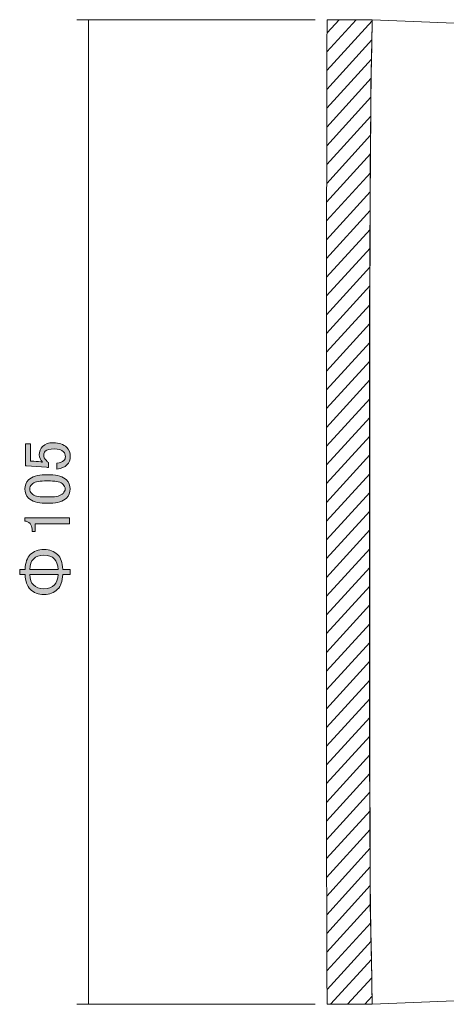
# Model space of a CAD drawing. Units: inches. Extents: x -46 to 344, y -34 to 243.
# Drawn here: x 4 to 26, y 146 to 199 of the extents above; entities that cross this region are included whole.
import ezdxf

# ---------------------------------------------------------------- set-up
doc = ezdxf.new("R2010")
doc.units = ezdxf.units.IN
doc.header["$MEASUREMENT"] = 0
doc.layers.add('レイヤー 6', color=7, linetype='Continuous')

# ---------------------------------------------------------------- blocks, each defined once
blk = doc.blocks.new('block 126')
at = {"layer": 'レイヤー 6', "color": 29, "lineweight": 9}
for points, knots in [([(20.053, 194.889), (20.053, 194.889), (22.458, 197.53), (22.458, 197.53), (22.463, 197.867), (22.466, 198.204), (22.467, 198.54), (22.467, 198.54), (20.056, 195.892), (20.056, 195.892), (20.055, 195.558), (20.054, 195.223), (20.053, 194.889)], [0, 0, 0, 0, 1, 1, 1, 2, 2, 2, 3, 3, 3, 4, 4, 4, 4]), ([(20.056, 195.892), (20.056, 195.892), (22.467, 198.54), (22.467, 198.54), (22.467, 198.562), (22.467, 198.584), (22.467, 198.606), (22.467, 198.606), (21.616, 198.606), (21.616, 198.606), (21.616, 198.606), (20.059, 196.895), (20.059, 196.895), (20.058, 196.561), (20.058, 196.227), (20.056, 195.892)], [0, 0, 0, 0, 1, 1, 1, 2, 2, 2, 3, 3, 3, 4, 4, 4, 5, 5, 5, 5]), ([(20.062, 197.899), (20.061, 197.564), (20.061, 197.23), (20.059, 196.895), (20.059, 196.895), (21.616, 198.606), (21.616, 198.606), (21.616, 198.606), (20.706, 198.606), (20.706, 198.606), (20.706, 198.606), (20.062, 197.899), (20.062, 197.899)], [0, 0, 0, 0, 1, 1, 1, 2, 2, 2, 3, 3, 3, 4, 4, 4, 4]), ([(20.064, 198.606), (20.064, 198.37), (20.063, 198.134), (20.062, 197.899), (20.062, 197.899), (20.706, 198.606), (20.706, 198.606), (20.706, 198.606), (20.064, 198.606), (20.064, 198.606)], [0, 0, 0, 0, 1, 1, 1, 2, 2, 2, 3, 3, 3, 3]), ([(20.051, 194.144), (20.051, 194.058), (20.051, 193.972), (20.051, 193.886), (20.051, 193.886), (22.438, 196.509), (22.438, 196.509), (22.445, 196.849), (22.452, 197.19), (22.458, 197.53), (22.458, 197.53), (20.053, 194.889), (20.053, 194.889), (20.053, 194.641), (20.051, 194.392), (20.051, 194.144)], [0, 0, 0, 0, 1, 1, 1, 2, 2, 2, 3, 3, 3, 4, 4, 4, 5, 5, 5, 5]), ([(20.049, 192.885), (20.049, 192.885), (22.417, 195.486), (22.417, 195.486), (22.424, 195.827), (22.43, 196.168), (22.438, 196.509), (22.438, 196.509), (20.051, 193.886), (20.051, 193.886), (20.05, 193.552), (20.05, 193.218), (20.049, 192.885)], [0, 0, 0, 0, 1, 1, 1, 2, 2, 2, 3, 3, 3, 4, 4, 4, 4]), ([(20.048, 191.883), (20.048, 191.883), (22.406, 194.474), (22.406, 194.474), (22.408, 194.811), (22.411, 195.149), (22.417, 195.486), (22.417, 195.486), (20.049, 192.885), (20.049, 192.885), (20.049, 192.551), (20.049, 192.217), (20.048, 191.883)], [0, 0, 0, 0, 1, 1, 1, 2, 2, 2, 3, 3, 3, 4, 4, 4, 4]), ([(20.046, 190.881), (20.046, 190.881), (22.398, 193.465), (22.398, 193.465), (22.399, 193.692), (22.403, 193.918), (22.403, 194.144), (22.403, 194.254), (22.405, 194.364), (22.406, 194.474), (22.406, 194.474), (20.048, 191.883), (20.048, 191.883), (20.047, 191.549), (20.047, 191.215), (20.046, 190.881)], [0, 0, 0, 0, 1, 1, 1, 2, 2, 2, 3, 3, 3, 4, 4, 4, 5, 5, 5, 5]), ([(20.045, 189.88), (20.045, 189.88), (22.391, 192.457), (22.391, 192.457), (22.394, 192.793), (22.396, 193.129), (22.398, 193.465), (22.398, 193.465), (20.046, 190.881), (20.046, 190.881), (20.046, 190.548), (20.045, 190.214), (20.045, 189.88)], [0, 0, 0, 0, 1, 1, 1, 2, 2, 2, 3, 3, 3, 4, 4, 4, 4]), ([(20.044, 189.677), (20.044, 189.411), (20.044, 189.145), (20.044, 188.879), (20.044, 188.879), (22.383, 191.449), (22.383, 191.449), (22.387, 191.785), (22.387, 192.121), (22.391, 192.457), (22.391, 192.457), (20.045, 189.88), (20.045, 189.88), (20.045, 189.812), (20.044, 189.744), (20.044, 189.677)], [0, 0, 0, 0, 1, 1, 1, 2, 2, 2, 3, 3, 3, 4, 4, 4, 5, 5, 5, 5]), ([(20.043, 187.878), (20.043, 187.878), (22.376, 190.441), (22.376, 190.441), (22.378, 190.777), (22.38, 191.113), (22.383, 191.449), (22.383, 191.449), (20.044, 188.879), (20.044, 188.879), (20.044, 188.545), (20.043, 188.212), (20.043, 187.878)], [0, 0, 0, 0, 1, 1, 1, 2, 2, 2, 3, 3, 3, 4, 4, 4, 4]), ([(20.042, 186.877), (20.042, 186.877), (22.37, 189.435), (22.37, 189.435), (22.37, 189.515), (22.371, 189.596), (22.371, 189.677), (22.371, 189.932), (22.375, 190.186), (22.376, 190.441), (22.376, 190.441), (20.043, 187.878), (20.043, 187.878), (20.043, 187.545), (20.043, 187.211), (20.042, 186.877)], [0, 0, 0, 0, 1, 1, 1, 2, 2, 2, 3, 3, 3, 4, 4, 4, 5, 5, 5, 5]), ([(20.042, 185.877), (20.042, 185.877), (22.366, 188.431), (22.366, 188.431), (22.367, 188.765), (22.37, 189.1), (22.37, 189.435), (22.37, 189.435), (20.042, 186.877), (20.042, 186.877), (20.042, 186.544), (20.042, 186.21), (20.042, 185.877)], [0, 0, 0, 0, 1, 1, 1, 2, 2, 2, 3, 3, 3, 4, 4, 4, 4]), ([(20.041, 184.876), (20.041, 184.876), (22.363, 187.427), (22.363, 187.427), (22.364, 187.761), (22.366, 188.096), (22.366, 188.431), (22.366, 188.431), (20.042, 185.877), (20.042, 185.877), (20.041, 185.543), (20.041, 185.21), (20.041, 184.876)], [0, 0, 0, 0, 1, 1, 1, 2, 2, 2, 3, 3, 3, 4, 4, 4, 4]), ([(20.04, 183.875), (20.04, 183.875), (22.36, 186.423), (22.36, 186.423), (22.361, 186.758), (22.362, 187.092), (22.363, 187.427), (22.363, 187.427), (20.041, 184.876), (20.041, 184.876), (20.041, 184.543), (20.041, 184.209), (20.04, 183.875)], [0, 0, 0, 0, 1, 1, 1, 2, 2, 2, 3, 3, 3, 4, 4, 4, 4]), ([(20.04, 182.875), (20.04, 182.875), (22.356, 185.419), (22.356, 185.419), (22.358, 185.754), (22.358, 186.089), (22.36, 186.423), (22.36, 186.423), (20.04, 183.875), (20.04, 183.875), (20.04, 183.542), (20.04, 183.208), (20.04, 182.875)], [0, 0, 0, 0, 1, 1, 1, 2, 2, 2, 3, 3, 3, 4, 4, 4, 4]), ([(20.039, 181.874), (20.039, 181.874), (22.352, 184.416), (22.352, 184.416), (22.354, 184.75), (22.354, 185.085), (22.356, 185.419), (22.356, 185.419), (20.04, 182.875), (20.04, 182.875), (20.039, 182.541), (20.039, 182.207), (20.039, 181.874)], [0, 0, 0, 0, 1, 1, 1, 2, 2, 2, 3, 3, 3, 4, 4, 4, 4]), ([(20.038, 180.873), (20.038, 180.873), (22.349, 183.412), (22.349, 183.412), (22.351, 183.746), (22.351, 184.081), (22.352, 184.416), (22.352, 184.416), (20.039, 181.874), (20.039, 181.874), (20.039, 181.54), (20.038, 181.207), (20.038, 180.873)], [0, 0, 0, 0, 1, 1, 1, 2, 2, 2, 3, 3, 3, 4, 4, 4, 4]), ([(20.038, 180.493), (20.038, 180.286), (20.038, 180.079), (20.038, 179.873), (20.038, 179.873), (22.346, 182.408), (22.346, 182.408), (22.347, 182.743), (22.347, 183.077), (22.349, 183.412), (22.349, 183.412), (20.038, 180.873), (20.038, 180.873), (20.038, 180.746), (20.038, 180.619), (20.038, 180.493)], [0, 0, 0, 0, 1, 1, 1, 2, 2, 2, 3, 3, 3, 4, 4, 4, 5, 5, 5, 5]), ([(20.038, 178.873), (20.038, 178.873), (22.342, 181.404), (22.342, 181.404), (22.342, 181.739), (22.344, 182.073), (22.346, 182.408), (22.346, 182.408), (20.038, 179.873), (20.038, 179.873), (20.038, 179.54), (20.038, 179.206), (20.038, 178.873)], [0, 0, 0, 0, 1, 1, 1, 2, 2, 2, 3, 3, 3, 4, 4, 4, 4]), ([(20.038, 177.873), (20.038, 177.873), (22.339, 180.401), (22.339, 180.401), (22.339, 180.432), (22.339, 180.462), (22.339, 180.493), (22.339, 180.797), (22.341, 181.1), (22.342, 181.404), (22.342, 181.404), (20.038, 178.873), (20.038, 178.873), (20.038, 178.54), (20.038, 178.206), (20.038, 177.873)], [0, 0, 0, 0, 1, 1, 1, 2, 2, 2, 3, 3, 3, 4, 4, 4, 5, 5, 5, 5]), ([(20.038, 176.873), (20.038, 176.873), (22.339, 179.401), (22.339, 179.401), (22.339, 179.734), (22.339, 180.068), (22.339, 180.401), (22.339, 180.401), (20.038, 177.873), (20.038, 177.873), (20.038, 177.54), (20.038, 177.206), (20.038, 176.873)], [0, 0, 0, 0, 1, 1, 1, 2, 2, 2, 3, 3, 3, 4, 4, 4, 4]), ([(20.038, 175.873), (20.038, 175.873), (22.339, 178.401), (22.339, 178.401), (22.339, 178.734), (22.339, 179.068), (22.339, 179.401), (22.339, 179.401), (20.038, 176.873), (20.038, 176.873), (20.038, 176.54), (20.038, 176.206), (20.038, 175.873)], [0, 0, 0, 0, 1, 1, 1, 2, 2, 2, 3, 3, 3, 4, 4, 4, 4]), ([(20.038, 174.873), (20.038, 174.873), (22.339, 177.401), (22.339, 177.401), (22.339, 177.734), (22.339, 178.068), (22.339, 178.401), (22.339, 178.401), (20.038, 175.873), (20.038, 175.873), (20.038, 175.54), (20.038, 175.207), (20.038, 174.873)], [0, 0, 0, 0, 1, 1, 1, 2, 2, 2, 3, 3, 3, 4, 4, 4, 4]), ([(20.038, 173.873), (20.038, 173.873), (22.339, 176.401), (22.339, 176.401), (22.339, 176.734), (22.339, 177.068), (22.339, 177.401), (22.339, 177.401), (20.038, 174.873), (20.038, 174.873), (20.038, 174.54), (20.038, 174.207), (20.038, 173.873)], [0, 0, 0, 0, 1, 1, 1, 2, 2, 2, 3, 3, 3, 4, 4, 4, 4]), ([(20.038, 172.873), (20.038, 172.873), (22.339, 175.401), (22.339, 175.401), (22.339, 175.734), (22.339, 176.068), (22.339, 176.401), (22.339, 176.401), (20.038, 173.873), (20.038, 173.873), (20.038, 173.54), (20.038, 173.207), (20.038, 172.873)], [0, 0, 0, 0, 1, 1, 1, 2, 2, 2, 3, 3, 3, 4, 4, 4, 4]), ([(20.038, 171.873), (20.038, 171.873), (22.339, 174.401), (22.339, 174.401), (22.339, 174.735), (22.339, 175.068), (22.339, 175.401), (22.339, 175.401), (20.038, 172.873), (20.038, 172.873), (20.038, 172.54), (20.038, 172.207), (20.038, 171.873)], [0, 0, 0, 0, 1, 1, 1, 2, 2, 2, 3, 3, 3, 4, 4, 4, 4]), ([(20.038, 171.222), (20.038, 171.106), (20.038, 170.99), (20.038, 170.873), (20.038, 170.873), (22.339, 173.401), (22.339, 173.401), (22.339, 173.735), (22.339, 174.068), (22.339, 174.401), (22.339, 174.401), (20.038, 171.873), (20.038, 171.873), (20.038, 171.656), (20.038, 171.439), (20.038, 171.222)], [0, 0, 0, 0, 1, 1, 1, 2, 2, 2, 3, 3, 3, 4, 4, 4, 5, 5, 5, 5]), ([(20.038, 169.874), (20.038, 169.874), (22.339, 172.401), (22.339, 172.401), (22.339, 172.735), (22.339, 173.068), (22.339, 173.401), (22.339, 173.401), (20.038, 170.873), (20.038, 170.873), (20.038, 170.54), (20.038, 170.207), (20.038, 169.874)], [0, 0, 0, 0, 1, 1, 1, 2, 2, 2, 3, 3, 3, 4, 4, 4, 4]), ([(20.038, 168.874), (20.038, 168.874), (22.339, 171.401), (22.339, 171.401), (22.339, 171.735), (22.339, 172.068), (22.339, 172.401), (22.339, 172.401), (20.038, 169.874), (20.038, 169.874), (20.038, 169.54), (20.038, 169.207), (20.038, 168.874)], [0, 0, 0, 0, 1, 1, 1, 2, 2, 2, 3, 3, 3, 4, 4, 4, 4]), ([(20.038, 167.874), (20.038, 167.874), (22.339, 170.401), (22.339, 170.401), (22.339, 170.675), (22.339, 170.949), (22.339, 171.222), (22.339, 171.282), (22.339, 171.342), (22.339, 171.401), (22.339, 171.401), (20.038, 168.874), (20.038, 168.874), (20.038, 168.54), (20.038, 168.207), (20.038, 167.874)], [0, 0, 0, 0, 1, 1, 1, 2, 2, 2, 3, 3, 3, 4, 4, 4, 5, 5, 5, 5]), ([(20.038, 166.874), (20.038, 166.874), (22.339, 169.402), (22.339, 169.402), (22.339, 169.735), (22.339, 170.068), (22.339, 170.401), (22.339, 170.401), (20.038, 167.874), (20.038, 167.874), (20.038, 167.54), (20.038, 167.207), (20.038, 166.874)], [0, 0, 0, 0, 1, 1, 1, 2, 2, 2, 3, 3, 3, 4, 4, 4, 4]), ([(20.038, 165.874), (20.038, 165.874), (22.339, 168.402), (22.339, 168.402), (22.339, 168.735), (22.339, 169.068), (22.339, 169.402), (22.339, 169.402), (20.038, 166.874), (20.038, 166.874), (20.038, 166.54), (20.038, 166.207), (20.038, 165.874)], [0, 0, 0, 0, 1, 1, 1, 2, 2, 2, 3, 3, 3, 4, 4, 4, 4]), ([(20.038, 164.874), (20.038, 164.874), (22.339, 167.402), (22.339, 167.402), (22.339, 167.735), (22.339, 168.068), (22.339, 168.402), (22.339, 168.402), (20.038, 165.874), (20.038, 165.874), (20.038, 165.54), (20.038, 165.207), (20.038, 164.874)], [0, 0, 0, 0, 1, 1, 1, 2, 2, 2, 3, 3, 3, 4, 4, 4, 4]), ([(20.038, 163.874), (20.038, 163.874), (22.339, 166.402), (22.339, 166.402), (22.339, 166.735), (22.339, 167.068), (22.339, 167.402), (22.339, 167.402), (20.038, 164.874), (20.038, 164.874), (20.038, 164.541), (20.038, 164.207), (20.038, 163.874)], [0, 0, 0, 0, 1, 1, 1, 2, 2, 2, 3, 3, 3, 4, 4, 4, 4]), ([(20.038, 162.874), (20.038, 162.874), (22.339, 165.402), (22.339, 165.402), (22.339, 165.735), (22.339, 166.068), (22.339, 166.402), (22.339, 166.402), (20.038, 163.874), (20.038, 163.874), (20.038, 163.541), (20.038, 163.207), (20.038, 162.874)], [0, 0, 0, 0, 1, 1, 1, 2, 2, 2, 3, 3, 3, 4, 4, 4, 4]), ([(20.038, 161.874), (20.038, 161.874), (22.339, 164.402), (22.339, 164.402), (22.339, 164.735), (22.339, 165.068), (22.339, 165.402), (22.339, 165.402), (20.038, 162.874), (20.038, 162.874), (20.038, 162.541), (20.038, 162.207), (20.038, 161.874)], [0, 0, 0, 0, 1, 1, 1, 2, 2, 2, 3, 3, 3, 4, 4, 4, 4]), ([(20.038, 161.776), (20.038, 161.476), (20.038, 161.175), (20.038, 160.875), (20.038, 160.875), (22.339, 163.402), (22.339, 163.402), (22.339, 163.735), (22.339, 164.069), (22.339, 164.402), (22.339, 164.402), (20.038, 161.874), (20.038, 161.874), (20.038, 161.841), (20.038, 161.809), (20.038, 161.776)], [0, 0, 0, 0, 1, 1, 1, 2, 2, 2, 3, 3, 3, 4, 4, 4, 5, 5, 5, 5]), ([(20.039, 159.876), (20.039, 159.876), (22.339, 162.402), (22.339, 162.402), (22.339, 162.735), (22.339, 163.069), (22.339, 163.402), (22.339, 163.402), (20.038, 160.875), (20.038, 160.875), (20.039, 160.542), (20.039, 160.209), (20.039, 159.876)], [0, 0, 0, 0, 1, 1, 1, 2, 2, 2, 3, 3, 3, 4, 4, 4, 4]), ([(20.04, 158.876), (20.04, 158.876), (22.34, 161.403), (22.34, 161.403), (22.34, 161.528), (22.339, 161.652), (22.339, 161.776), (22.339, 161.985), (22.339, 162.193), (22.339, 162.402), (22.339, 162.402), (20.039, 159.876), (20.039, 159.876), (20.039, 159.543), (20.04, 159.209), (20.04, 158.876)], [0, 0, 0, 0, 1, 1, 1, 2, 2, 2, 3, 3, 3, 4, 4, 4, 5, 5, 5, 5]), ([(20.041, 157.877), (20.041, 157.877), (22.344, 160.407), (22.344, 160.407), (22.342, 160.739), (22.34, 161.071), (22.34, 161.403), (22.34, 161.403), (20.04, 158.876), (20.04, 158.876), (20.04, 158.543), (20.04, 158.21), (20.041, 157.877)], [0, 0, 0, 0, 1, 1, 1, 2, 2, 2, 3, 3, 3, 4, 4, 4, 4]), ([(20.041, 156.878), (20.041, 156.878), (22.347, 159.411), (22.347, 159.411), (22.346, 159.743), (22.344, 160.075), (22.344, 160.407), (22.344, 160.407), (20.041, 157.877), (20.041, 157.877), (20.041, 157.544), (20.041, 157.211), (20.041, 156.878)], [0, 0, 0, 0, 1, 1, 1, 2, 2, 2, 3, 3, 3, 4, 4, 4, 4]), ([(20.042, 155.879), (20.042, 155.879), (22.35, 158.415), (22.35, 158.415), (22.349, 158.747), (22.348, 159.079), (22.347, 159.411), (22.347, 159.411), (20.041, 156.878), (20.041, 156.878), (20.041, 156.545), (20.041, 156.212), (20.042, 155.879)], [0, 0, 0, 0, 1, 1, 1, 2, 2, 2, 3, 3, 3, 4, 4, 4, 4]), ([(20.043, 154.88), (20.043, 154.88), (22.354, 157.419), (22.354, 157.419), (22.352, 157.751), (22.352, 158.083), (22.35, 158.415), (22.35, 158.415), (20.042, 155.879), (20.042, 155.879), (20.042, 155.546), (20.042, 155.213), (20.043, 154.88)], [0, 0, 0, 0, 1, 1, 1, 2, 2, 2, 3, 3, 3, 4, 4, 4, 4]), ([(20.043, 153.881), (20.043, 153.881), (22.357, 156.422), (22.357, 156.422), (22.355, 156.755), (22.355, 157.087), (22.354, 157.419), (22.354, 157.419), (20.043, 154.88), (20.043, 154.88), (20.043, 154.547), (20.043, 154.214), (20.043, 153.881)], [0, 0, 0, 0, 1, 1, 1, 2, 2, 2, 3, 3, 3, 4, 4, 4, 4]), ([(20.044, 152.881), (20.044, 152.881), (22.361, 155.426), (22.361, 155.426), (22.359, 155.758), (22.359, 156.09), (22.357, 156.422), (22.357, 156.422), (20.043, 153.881), (20.043, 153.881), (20.044, 153.548), (20.044, 153.215), (20.044, 152.881)], [0, 0, 0, 0, 1, 1, 1, 2, 2, 2, 3, 3, 3, 4, 4, 4, 4]), ([(20.044, 152.43), (20.044, 152.248), (20.046, 152.066), (20.046, 151.884), (20.046, 151.884), (22.364, 154.43), (22.364, 154.43), (22.363, 154.762), (22.362, 155.094), (22.361, 155.426), (22.361, 155.426), (20.044, 152.881), (20.044, 152.881), (20.044, 152.731), (20.044, 152.581), (20.044, 152.43)], [0, 0, 0, 0, 1, 1, 1, 2, 2, 2, 3, 3, 3, 4, 4, 4, 5, 5, 5, 5]), ([(20.049, 150.887), (20.049, 150.887), (22.367, 153.434), (22.367, 153.434), (22.367, 153.766), (22.365, 154.098), (22.364, 154.43), (22.364, 154.43), (20.046, 151.884), (20.046, 151.884), (20.047, 151.552), (20.048, 151.219), (20.049, 150.887)], [0, 0, 0, 0, 1, 1, 1, 2, 2, 2, 3, 3, 3, 4, 4, 4, 4]), ([(20.052, 149.891), (20.052, 149.891), (22.371, 152.438), (22.371, 152.438), (22.371, 152.77), (22.368, 153.102), (22.367, 153.434), (22.367, 153.434), (20.049, 150.887), (20.049, 150.887), (20.05, 150.555), (20.051, 150.223), (20.052, 149.891)], [0, 0, 0, 0, 1, 1, 1, 2, 2, 2, 3, 3, 3, 4, 4, 4, 4]), ([(20.055, 148.894), (20.055, 148.894), (22.38, 151.448), (22.38, 151.448), (22.376, 151.775), (22.371, 152.103), (22.371, 152.43), (22.371, 152.433), (22.371, 152.435), (22.371, 152.438), (22.371, 152.438), (20.052, 149.891), (20.052, 149.891), (20.054, 149.558), (20.054, 149.227), (20.055, 148.894)], [0, 0, 0, 0, 1, 1, 1, 2, 2, 2, 3, 3, 3, 4, 4, 4, 5, 5, 5, 5]), ([(20.059, 147.898), (20.059, 147.898), (22.394, 150.463), (22.394, 150.463), (22.388, 150.792), (22.384, 151.12), (22.38, 151.448), (22.38, 151.448), (20.055, 148.894), (20.055, 148.894), (20.057, 148.562), (20.057, 148.23), (20.059, 147.898)], [0, 0, 0, 0, 1, 1, 1, 2, 2, 2, 3, 3, 3, 4, 4, 4, 4]), ([(20.062, 146.901), (20.062, 146.901), (22.414, 149.486), (22.414, 149.486), (22.407, 149.812), (22.4, 150.138), (22.394, 150.463), (22.394, 150.463), (20.059, 147.898), (20.059, 147.898), (20.06, 147.565), (20.061, 147.233), (20.062, 146.901)], [0, 0, 0, 0, 1, 1, 1, 2, 2, 2, 3, 3, 3, 4, 4, 4, 4]), ([(20.064, 146.113), (20.064, 146.113), (20.254, 146.113), (20.254, 146.113), (20.254, 146.113), (22.435, 148.508), (22.435, 148.508), (22.428, 148.834), (22.422, 149.16), (22.414, 149.486), (22.414, 149.486), (20.062, 146.901), (20.062, 146.901), (20.063, 146.638), (20.064, 146.375), (20.064, 146.113)], [0, 0, 0, 0, 1, 1, 1, 2, 2, 2, 3, 3, 3, 4, 4, 4, 5, 5, 5, 5]), ([(21.164, 146.113), (21.164, 146.113), (22.454, 147.529), (22.454, 147.529), (22.448, 147.855), (22.442, 148.182), (22.435, 148.508), (22.435, 148.508), (20.254, 146.113), (20.254, 146.113), (20.254, 146.113), (21.164, 146.113), (21.164, 146.113)], [0, 0, 0, 0, 1, 1, 1, 2, 2, 2, 3, 3, 3, 4, 4, 4, 4]), ([(22.074, 146.113), (22.074, 146.113), (22.463, 146.54), (22.463, 146.54), (22.461, 146.869), (22.459, 147.199), (22.454, 147.529), (22.454, 147.529), (21.164, 146.113), (21.164, 146.113), (21.164, 146.113), (22.074, 146.113), (22.074, 146.113)], [0, 0, 0, 0, 1, 1, 1, 2, 2, 2, 3, 3, 3, 4, 4, 4, 4]), ([(22.467, 146.113), (22.467, 146.255), (22.464, 146.397), (22.463, 146.54), (22.463, 146.54), (22.074, 146.113), (22.074, 146.113), (22.074, 146.113), (22.467, 146.113), (22.467, 146.113)], [0, 0, 0, 0, 1, 1, 1, 2, 2, 2, 3, 3, 3, 3])]:
    blk.add_open_spline(points, degree=3, knots=knots, dxfattribs=at)
blk = doc.blocks.new('block 127')
at = {"layer": 'レイヤー 6'}
h = blk.add_hatch(color=18, dxfattribs=at)
h.dxf.hatch_style = 2
edge = h.paths.add_edge_path()
edge.add_spline(control_points=[(3.981, 174.813), (3.981, 174.813), (3.981, 175.998), (3.981, 175.998), (3.981, 175.998), (4.243, 175.998), (4.243, 175.998), (4.243, 175.998), (4.243, 175.075), (4.243, 175.075), (4.243, 175.075), (4.284, 175.075), (4.284, 175.075), (4.459, 175.065), (4.629, 175.052), (4.794, 175.033), (4.822, 175.024), (4.849, 175.019), (4.877, 175.019), (4.767, 175.139), (4.712, 175.268), (4.712, 175.405), (4.712, 175.589), (4.772, 175.741), (4.891, 175.86), (5.02, 175.989), (5.208, 176.053), (5.456, 176.053), (5.768, 176.053), (6.007, 175.97), (6.172, 175.805), (6.301, 175.676), (6.365, 175.516), (6.365, 175.323), (6.365, 175.139), (6.306, 174.987), (6.186, 174.868), (6.067, 174.748), (5.888, 174.675), (5.649, 174.647), (5.649, 174.647), (5.649, 174.964), (5.649, 174.964), (5.823, 174.983), (5.947, 175.028), (6.021, 175.102), (6.076, 175.157), (6.104, 175.226), (6.104, 175.309), (6.104, 175.419), (6.071, 175.506), (6.007, 175.571), (5.906, 175.672), (5.736, 175.722), (5.497, 175.722), (5.268, 175.722), (5.111, 175.681), (5.029, 175.598), (4.974, 175.543), (4.946, 175.479), (4.946, 175.405), (4.946, 175.295), (4.987, 175.199), (5.07, 175.116), (5.125, 175.061), (5.166, 175.024), (5.194, 175.006), (5.194, 175.006), (5.194, 174.73), (5.194, 174.73), (5.157, 174.739), (5.125, 174.744), (5.098, 174.744), (5.098, 174.744), (4.036, 174.813), (4.036, 174.813), (4.036, 174.813), (3.981, 174.813), (3.981, 174.813)], knot_values=[0, 0, 0, 0, 1, 1, 1, 2, 2, 2, 3, 3, 3, 4, 4, 4, 5, 5, 5, 6, 6, 6, 7, 7, 7, 8, 8, 8, 9, 9, 9, 10, 10, 10, 11, 11, 11, 12, 12, 12, 13, 13, 13, 14, 14, 14, 15, 15, 15, 16, 16, 16, 17, 17, 17, 18, 18, 18, 19, 19, 19, 20, 20, 20, 21, 21, 21, 22, 22, 22, 23, 23, 23, 24, 24, 24, 25, 25, 25, 26, 26, 26, 26], degree=3, periodic=1)
h = blk.add_hatch(color=18, dxfattribs=at)
h.dxf.hatch_style = 2
edge = h.paths.add_edge_path()
edge.add_spline(control_points=[(5.015, 172.828), (4.611, 172.828), (4.317, 172.92), (4.133, 173.104), (4.004, 173.232), (3.94, 173.393), (3.94, 173.586), (3.94, 173.779), (4.004, 173.94), (4.133, 174.069), (4.317, 174.252), (4.611, 174.344), (5.015, 174.344), (5.015, 174.344), (5.29, 174.344), (5.29, 174.344), (5.686, 174.344), (5.975, 174.252), (6.159, 174.069), (6.287, 173.94), (6.352, 173.779), (6.352, 173.586), (6.352, 173.393), (6.287, 173.232), (6.159, 173.104), (5.975, 172.92), (5.686, 172.828), (5.29, 172.828), (5.29, 172.828), (5.015, 172.828), (5.015, 172.828)], knot_values=[0, 0, 0, 0, 1, 1, 1, 2, 2, 2, 3, 3, 3, 4, 4, 4, 5, 5, 5, 6, 6, 6, 7, 7, 7, 8, 8, 8, 9, 9, 9, 10, 10, 10, 10], degree=3, periodic=1)
edge = h.paths.add_edge_path()
edge.add_spline(control_points=[(4.312, 173.338), (4.432, 173.219), (4.657, 173.159), (4.987, 173.159), (4.987, 173.159), (5.304, 173.159), (5.304, 173.159), (5.626, 173.159), (5.851, 173.223), (5.979, 173.352), (6.053, 173.425), (6.09, 173.504), (6.09, 173.586), (6.09, 173.678), (6.053, 173.761), (5.979, 173.834), (5.86, 173.954), (5.635, 174.013), (5.304, 174.013), (5.304, 174.013), (4.987, 174.013), (4.987, 174.013), (4.657, 174.013), (4.432, 173.954), (4.312, 173.834), (4.239, 173.761), (4.202, 173.678), (4.202, 173.586), (4.202, 173.494), (4.239, 173.412), (4.312, 173.338)], knot_values=[0, 0, 0, 0, 1, 1, 1, 2, 2, 2, 3, 3, 3, 4, 4, 4, 5, 5, 5, 6, 6, 6, 7, 7, 7, 8, 8, 8, 9, 9, 9, 10, 10, 10, 10], degree=3, periodic=1)
h = blk.add_hatch(color=18, dxfattribs=at)
h.dxf.hatch_style = 2
edge = h.paths.add_edge_path()
edge.add_spline(control_points=[(3.94, 171.878), (3.94, 171.878), (3.94, 172.043), (3.94, 172.043), (3.94, 172.043), (6.324, 172.043), (6.324, 172.043), (6.324, 172.043), (6.324, 171.726), (6.324, 171.726), (6.324, 171.726), (4.491, 171.726), (4.491, 171.726), (4.491, 171.726), (4.491, 171.313), (4.491, 171.313), (4.491, 171.313), (4.326, 171.313), (4.326, 171.313), (4.326, 171.313), (4.326, 171.437), (4.326, 171.437), (4.326, 171.565), (4.289, 171.666), (4.216, 171.74), (4.133, 171.822), (4.041, 171.868), (3.94, 171.878)], knot_values=[0, 0, 0, 0, 1, 1, 1, 2, 2, 2, 3, 3, 3, 4, 4, 4, 5, 5, 5, 6, 6, 6, 7, 7, 7, 8, 8, 8, 9, 9, 9, 9], degree=3, periodic=1)
h = blk.add_hatch(color=18, dxfattribs=at)
h.dxf.hatch_style = 2
edge = h.paths.add_edge_path()
edge.add_spline(control_points=[(4.229, 170.086), (4.413, 170.27), (4.657, 170.362), (4.96, 170.362), (5.263, 170.362), (5.506, 170.27), (5.69, 170.086), (5.855, 169.921), (5.947, 169.659), (5.966, 169.301), (5.966, 169.301), (6.352, 169.301), (6.352, 169.301), (6.352, 169.301), (6.352, 169.025), (6.352, 169.025), (6.352, 169.025), (5.966, 169.025), (5.966, 169.025), (5.947, 168.667), (5.855, 168.405), (5.69, 168.24), (5.506, 168.056), (5.263, 167.964), (4.96, 167.964), (4.657, 167.964), (4.413, 168.056), (4.229, 168.24), (4.064, 168.405), (3.972, 168.667), (3.954, 169.025), (3.954, 169.025), (3.664, 169.025), (3.664, 169.025), (3.664, 169.025), (3.664, 169.301), (3.664, 169.301), (3.664, 169.301), (3.954, 169.301), (3.954, 169.301), (3.972, 169.659), (4.064, 169.921), (4.229, 170.086)], knot_values=[0, 0, 0, 0, 1, 1, 1, 2, 2, 2, 3, 3, 3, 4, 4, 4, 5, 5, 5, 6, 6, 6, 7, 7, 7, 8, 8, 8, 9, 9, 9, 10, 10, 10, 11, 11, 11, 12, 12, 12, 13, 13, 13, 14, 14, 14, 14], degree=3, periodic=1)
edge = h.paths.add_edge_path()
edge.add_spline(control_points=[(5.525, 169.852), (5.387, 169.99), (5.199, 170.059), (4.96, 170.059), (4.721, 170.059), (4.533, 169.99), (4.395, 169.852), (4.284, 169.742), (4.22, 169.558), (4.202, 169.301), (4.202, 169.301), (5.718, 169.301), (5.718, 169.301), (5.699, 169.558), (5.635, 169.742), (5.525, 169.852)], knot_values=[0, 0, 0, 0, 1, 1, 1, 2, 2, 2, 3, 3, 3, 4, 4, 4, 5, 5, 5, 5], degree=3, periodic=1)
edge = h.paths.add_edge_path()
edge.add_spline(control_points=[(4.202, 169.025), (4.22, 168.768), (4.284, 168.584), (4.395, 168.474), (4.533, 168.336), (4.721, 168.267), (4.96, 168.267), (5.199, 168.267), (5.387, 168.336), (5.525, 168.474), (5.635, 168.584), (5.699, 168.768), (5.718, 169.025), (5.718, 169.025), (4.202, 169.025), (4.202, 169.025)], knot_values=[0, 0, 0, 0, 1, 1, 1, 2, 2, 2, 3, 3, 3, 4, 4, 4, 5, 5, 5, 5], degree=3, periodic=1)
at = {"layer": 'レイヤー 6', "lineweight": 0}
for points, knots in [([(3.981, 174.813), (3.981, 174.813), (3.981, 175.998), (3.981, 175.998), (3.981, 175.998), (4.243, 175.998), (4.243, 175.998), (4.243, 175.998), (4.243, 175.075), (4.243, 175.075), (4.243, 175.075), (4.284, 175.075), (4.284, 175.075), (4.459, 175.065), (4.629, 175.052), (4.794, 175.033), (4.822, 175.024), (4.849, 175.019), (4.877, 175.019), (4.767, 175.139), (4.712, 175.268), (4.712, 175.405), (4.712, 175.589), (4.772, 175.741), (4.891, 175.86), (5.02, 175.989), (5.208, 176.053), (5.456, 176.053), (5.768, 176.053), (6.007, 175.97), (6.172, 175.805), (6.301, 175.676), (6.365, 175.516), (6.365, 175.323), (6.365, 175.139), (6.306, 174.987), (6.186, 174.868), (6.067, 174.748), (5.888, 174.675), (5.649, 174.647), (5.649, 174.647), (5.649, 174.964), (5.649, 174.964), (5.823, 174.983), (5.947, 175.028), (6.021, 175.102), (6.076, 175.157), (6.104, 175.226), (6.104, 175.309), (6.104, 175.419), (6.071, 175.506), (6.007, 175.571), (5.906, 175.672), (5.736, 175.722), (5.497, 175.722), (5.268, 175.722), (5.111, 175.681), (5.029, 175.598), (4.974, 175.543), (4.946, 175.479), (4.946, 175.405), (4.946, 175.295), (4.987, 175.199), (5.07, 175.116), (5.125, 175.061), (5.166, 175.024), (5.194, 175.006), (5.194, 175.006), (5.194, 174.73), (5.194, 174.73), (5.157, 174.739), (5.125, 174.744), (5.098, 174.744), (5.098, 174.744), (4.036, 174.813), (4.036, 174.813), (4.036, 174.813), (3.981, 174.813), (3.981, 174.813)], [0, 0, 0, 0, 1, 1, 1, 2, 2, 2, 3, 3, 3, 4, 4, 4, 5, 5, 5, 6, 6, 6, 7, 7, 7, 8, 8, 8, 9, 9, 9, 10, 10, 10, 11, 11, 11, 12, 12, 12, 13, 13, 13, 14, 14, 14, 15, 15, 15, 16, 16, 16, 17, 17, 17, 18, 18, 18, 19, 19, 19, 20, 20, 20, 21, 21, 21, 22, 22, 22, 23, 23, 23, 24, 24, 24, 25, 25, 25, 26, 26, 26, 26]), ([(5.015, 172.828), (4.611, 172.828), (4.317, 172.92), (4.133, 173.104), (4.004, 173.232), (3.94, 173.393), (3.94, 173.586), (3.94, 173.779), (4.004, 173.94), (4.133, 174.069), (4.317, 174.252), (4.611, 174.344), (5.015, 174.344), (5.015, 174.344), (5.29, 174.344), (5.29, 174.344), (5.686, 174.344), (5.975, 174.252), (6.159, 174.069), (6.287, 173.94), (6.352, 173.779), (6.352, 173.586), (6.352, 173.393), (6.287, 173.232), (6.159, 173.104), (5.975, 172.92), (5.686, 172.828), (5.29, 172.828), (5.29, 172.828), (5.015, 172.828), (5.015, 172.828)], [0, 0, 0, 0, 1, 1, 1, 2, 2, 2, 3, 3, 3, 4, 4, 4, 5, 5, 5, 6, 6, 6, 7, 7, 7, 8, 8, 8, 9, 9, 9, 10, 10, 10, 10]), ([(4.312, 173.338), (4.432, 173.219), (4.657, 173.159), (4.987, 173.159), (4.987, 173.159), (5.304, 173.159), (5.304, 173.159), (5.626, 173.159), (5.851, 173.223), (5.979, 173.352), (6.053, 173.425), (6.09, 173.504), (6.09, 173.586), (6.09, 173.678), (6.053, 173.761), (5.979, 173.834), (5.86, 173.954), (5.635, 174.013), (5.304, 174.013), (5.304, 174.013), (4.987, 174.013), (4.987, 174.013), (4.657, 174.013), (4.432, 173.954), (4.312, 173.834), (4.239, 173.761), (4.202, 173.678), (4.202, 173.586), (4.202, 173.494), (4.239, 173.412), (4.312, 173.338)], [0, 0, 0, 0, 1, 1, 1, 2, 2, 2, 3, 3, 3, 4, 4, 4, 5, 5, 5, 6, 6, 6, 7, 7, 7, 8, 8, 8, 9, 9, 9, 10, 10, 10, 10]), ([(3.94, 171.878), (3.94, 171.878), (3.94, 172.043), (3.94, 172.043), (3.94, 172.043), (6.324, 172.043), (6.324, 172.043), (6.324, 172.043), (6.324, 171.726), (6.324, 171.726), (6.324, 171.726), (4.491, 171.726), (4.491, 171.726), (4.491, 171.726), (4.491, 171.313), (4.491, 171.313), (4.491, 171.313), (4.326, 171.313), (4.326, 171.313), (4.326, 171.313), (4.326, 171.437), (4.326, 171.437), (4.326, 171.565), (4.289, 171.666), (4.216, 171.74), (4.133, 171.822), (4.041, 171.868), (3.94, 171.878)], [0, 0, 0, 0, 1, 1, 1, 2, 2, 2, 3, 3, 3, 4, 4, 4, 5, 5, 5, 6, 6, 6, 7, 7, 7, 8, 8, 8, 9, 9, 9, 9]), ([(4.229, 170.086), (4.413, 170.27), (4.657, 170.362), (4.96, 170.362), (5.263, 170.362), (5.506, 170.27), (5.69, 170.086), (5.855, 169.921), (5.947, 169.659), (5.966, 169.301), (5.966, 169.301), (6.352, 169.301), (6.352, 169.301), (6.352, 169.301), (6.352, 169.025), (6.352, 169.025), (6.352, 169.025), (5.966, 169.025), (5.966, 169.025), (5.947, 168.667), (5.855, 168.405), (5.69, 168.24), (5.506, 168.056), (5.263, 167.964), (4.96, 167.964), (4.657, 167.964), (4.413, 168.056), (4.229, 168.24), (4.064, 168.405), (3.972, 168.667), (3.954, 169.025), (3.954, 169.025), (3.664, 169.025), (3.664, 169.025), (3.664, 169.025), (3.664, 169.301), (3.664, 169.301), (3.664, 169.301), (3.954, 169.301), (3.954, 169.301), (3.972, 169.659), (4.064, 169.921), (4.229, 170.086)], [0, 0, 0, 0, 1, 1, 1, 2, 2, 2, 3, 3, 3, 4, 4, 4, 5, 5, 5, 6, 6, 6, 7, 7, 7, 8, 8, 8, 9, 9, 9, 10, 10, 10, 11, 11, 11, 12, 12, 12, 13, 13, 13, 14, 14, 14, 14]), ([(5.525, 169.852), (5.387, 169.99), (5.199, 170.059), (4.96, 170.059), (4.721, 170.059), (4.533, 169.99), (4.395, 169.852), (4.284, 169.742), (4.22, 169.558), (4.202, 169.301), (4.202, 169.301), (5.718, 169.301), (5.718, 169.301), (5.699, 169.558), (5.635, 169.742), (5.525, 169.852)], [0, 0, 0, 0, 1, 1, 1, 2, 2, 2, 3, 3, 3, 4, 4, 4, 5, 5, 5, 5]), ([(4.202, 169.025), (4.22, 168.768), (4.284, 168.584), (4.395, 168.474), (4.533, 168.336), (4.721, 168.267), (4.96, 168.267), (5.199, 168.267), (5.387, 168.336), (5.525, 168.474), (5.635, 168.584), (5.699, 168.768), (5.718, 169.025), (5.718, 169.025), (4.202, 169.025), (4.202, 169.025)], [0, 0, 0, 0, 1, 1, 1, 2, 2, 2, 3, 3, 3, 4, 4, 4, 5, 5, 5, 5])]:
    blk.add_open_spline(points, degree=3, knots=knots, dxfattribs=at)

msp = doc.modelspace()

# ---------------------------------------------------------------- linework, layer by layer
at = {"layer": 'レイヤー 6', "color": 18, "lineweight": 9}
for points in [[(19.438, 198.606), (6.708, 198.606)], [(19.438, 146.113), (6.708, 146.113)]]:
    msp.add_lwpolyline(points, dxfattribs=at)
at = {"layer": 'レイヤー 6', "color": 29, "lineweight": 9}
msp.add_lwpolyline([(7.338, 198.606), (7.338, 146.113)], dxfattribs=at)
at = {"layer": 'レイヤー 6', "color": 18, "lineweight": 9}
msp.add_open_spline([(34.996, 195.678), (34.933, 195.99), (34.927, 196.261), (34.813, 196.565), (34.69, 196.893), (34.495, 197.16), (34.29, 197.442), (33.777, 197.841), (33.229, 198.159), (32.561, 198.183), (32.561, 198.183), (22.467, 198.606), (22.467, 198.606), (22.467, 197.121), (22.397, 195.632), (22.397, 194.144), (22.397, 192.655), (22.361, 191.166), (22.361, 189.677), (22.361, 186.615), (22.326, 183.554), (22.326, 180.493), (22.326, 177.402), (22.326, 174.312), (22.326, 171.222), (22.326, 168.073), (22.326, 164.925), (22.326, 161.776), (22.326, 158.661), (22.361, 155.546), (22.361, 152.43), (22.361, 150.325), (22.467, 148.215), (22.467, 146.113), (22.467, 146.113), (32.561, 146.536), (32.561, 146.536), (33.261, 146.636), (33.998, 146.84), (34.415, 147.465), (34.628, 147.784), (34.811, 148.063), (34.89, 148.441), (34.958, 148.773), (34.996, 149.051), (34.996, 149.393), (34.996, 149.393), (35.101, 158.777), (35.101, 158.777), (35.101, 158.764), (35.101, 158.752), (35.101, 158.739), (35.101, 155.648), (34.996, 152.554), (34.996, 149.464), (34.996, 149.323), (34.996, 149.182), (34.996, 149.041), (34.984, 149.041), (34.972, 149.041), (34.96, 149.041), (34.96, 149.076), (34.962, 149.111), (34.96, 149.146), (34.96, 149.256), (34.969, 149.368), (34.959, 149.477), (34.89, 150.235), (34.941, 150.997), (34.925, 151.757), (34.909, 152.495), (34.89, 153.229), (34.89, 153.968), (34.89, 155.476), (34.854, 156.984), (34.854, 158.493), (34.854, 161.609), (34.854, 164.724), (34.854, 167.84), (34.854, 170.986), (34.854, 174.133), (34.854, 177.279), (34.854, 180.36), (34.854, 183.442), (34.854, 186.523), (34.854, 188.037), (34.89, 189.551), (34.89, 191.066), (34.89, 192.58), (34.96, 194.095), (34.96, 195.607), (34.96, 195.643), (34.96, 195.678), (34.96, 195.713), (34.987, 195.657), (34.999, 195.598), (34.996, 195.537), (34.996, 195.389), (34.996, 195.241), (34.996, 195.093), (34.996, 193.607), (35.066, 192.116), (35.066, 190.628), (35.066, 189.077), (35.048, 187.526), (35.101, 185.976), (35.101, 185.976), (35.948, 184.389), (35.948, 184.389), (35.489, 184.973), (34.934, 185.755), (34.996, 186.541), (34.996, 186.541), (34.996, 186.576), (34.996, 186.576), (34.996, 186.576), (34.996, 186.647), (34.996, 186.647), (35.006, 186.71), (34.995, 186.769), (34.96, 186.823), (34.96, 186.753), (34.96, 186.682), (34.96, 186.612), (34.96, 183.57), (34.89, 180.525), (34.89, 177.482), (34.89, 176.456), (34.89, 175.431), (34.89, 174.405), (34.89, 174.405), (34.89, 174.441), (34.89, 174.441), (34.89, 174.441), (34.89, 174.441), (34.89, 174.441), (34.89, 174.441), (34.89, 174.441), (34.89, 174.441), (34.89, 174.441), (34.89, 174.441), (34.89, 174.441), (34.89, 174.441), (34.89, 174.405), (34.89, 174.405), (34.89, 174.405), (34.89, 174.405), (34.89, 174.405), (34.89, 174.405), (34.89, 174.37), (34.89, 174.37), (34.89, 174.37), (34.854, 174.37), (34.854, 174.37), (34.854, 174.358), (34.854, 174.346), (34.854, 174.335), (34.854, 174.335), (34.854, 174.299), (34.854, 174.299), (34.854, 174.299), (34.854, 174.264), (34.854, 174.264), (34.854, 174.241), (34.854, 174.217), (34.854, 174.194), (34.854, 174.182), (34.854, 174.17), (34.854, 174.158), (34.854, 174.147), (34.854, 174.135), (34.854, 174.123), (34.854, 174.1), (34.854, 174.076), (34.854, 174.053), (34.854, 174.041), (34.854, 174.029), (34.854, 174.017), (34.854, 173.994), (34.854, 173.97), (34.854, 173.947), (34.854, 173.935), (34.854, 173.923), (34.854, 173.912), (34.854, 173.888), (34.854, 173.864), (34.854, 173.841), (34.854, 173.817), (34.854, 173.794), (34.854, 173.77), (34.854, 173.747), (34.854, 173.723), (34.854, 173.7), (34.854, 173.676), (34.854, 173.653), (34.854, 173.629), (34.854, 173.606), (34.854, 173.582), (34.854, 173.559), (34.854, 173.535), (34.854, 173.512), (34.854, 173.488), (34.854, 173.465), (34.854, 173.441), (34.854, 173.417), (34.854, 173.394), (34.854, 173.37), (34.854, 173.347), (34.854, 173.323), (34.854, 173.3), (34.854, 173.276), (34.854, 173.241), (34.854, 173.206), (34.854, 173.171), (34.854, 173.147), (34.854, 173.124), (34.854, 173.1), (34.854, 173.077), (34.854, 173.053), (34.854, 173.03), (34.854, 172.994), (34.854, 172.959), (34.854, 172.924), (34.854, 172.9), (34.854, 172.877), (34.854, 172.853), (34.854, 172.83), (34.854, 172.806), (34.854, 172.783), (34.854, 172.747), (34.854, 172.712), (34.854, 172.677), (34.854, 172.653), (34.854, 172.63), (34.854, 172.606), (34.854, 172.571), (34.854, 172.536), (34.854, 172.5), (34.854, 172.477), (34.854, 172.453), (34.854, 172.43), (34.854, 172.394), (34.854, 172.359), (34.854, 172.324), (34.854, 172.3), (34.854, 172.277), (34.854, 172.253), (34.854, 172.23), (34.854, 172.206), (34.854, 172.183), (34.854, 172.147), (34.854, 172.112), (34.854, 172.077), (34.854, 172.053), (34.854, 172.03), (34.854, 172.006), (34.854, 171.971), (34.854, 171.936), (34.854, 171.901), (34.854, 171.877), (34.854, 171.854), (34.854, 171.83), (34.854, 171.807), (34.854, 171.783), (34.854, 171.76), (34.854, 171.724), (34.854, 171.689), (34.854, 171.654), (34.854, 171.63), (34.854, 171.607), (34.854, 171.583), (34.854, 171.56), (34.854, 171.536), (34.854, 171.513), (34.854, 171.489), (34.854, 171.466), (34.854, 171.442), (34.854, 171.418), (34.854, 171.395), (34.854, 171.371), (34.854, 171.348), (34.854, 171.324), (34.854, 171.301), (34.854, 171.277), (34.854, 171.254), (34.854, 171.23), (34.854, 171.207), (34.854, 171.183), (34.854, 171.16), (34.854, 171.136), (34.854, 171.113), (34.854, 171.089), (34.854, 171.066), (34.854, 171.042), (34.854, 171.019), (34.854, 171.007), (34.854, 170.995), (34.854, 170.983), (34.854, 170.96), (34.854, 170.936), (34.854, 170.913), (34.854, 170.901), (34.854, 170.889), (34.854, 170.878), (34.854, 170.854), (34.854, 170.831), (34.854, 170.807), (34.854, 170.795), (34.854, 170.783), (34.854, 170.772), (34.854, 170.76), (34.854, 170.748), (34.854, 170.737), (34.854, 170.725), (34.854, 170.713), (34.854, 170.701), (34.854, 170.701), (34.854, 170.666), (34.854, 170.666), (34.854, 170.666), (34.854, 170.631), (34.854, 170.631), (34.854, 170.631), (34.854, 170.595), (34.854, 170.595), (34.854, 170.584), (34.854, 170.572), (34.854, 170.56), (34.854, 170.56), (34.89, 170.56), (34.89, 170.56), (34.89, 170.548), (34.89, 170.537), (34.89, 170.525), (34.89, 170.525), (34.89, 170.525), (34.89, 170.525), (34.89, 170.525), (34.89, 170.49), (34.89, 170.49), (34.89, 170.49), (34.89, 170.49), (34.89, 170.49), (34.89, 170.49), (34.89, 170.49), (34.89, 170.49), (34.89, 170.49), (34.89, 170.49), (34.89, 170.49), (34.89, 170.501), (34.89, 170.513), (34.89, 170.525), (34.89, 167.47), (34.925, 164.415), (34.925, 161.36), (34.925, 160.275), (34.96, 159.191), (34.96, 158.107), (34.96, 158.048), (34.96, 157.989), (34.96, 157.931), (34.972, 157.931), (34.984, 157.931), (34.996, 157.931), (34.996, 157.954), (34.996, 157.978), (34.996, 158.001), (34.996, 158.06), (34.996, 158.119), (34.996, 158.178), (34.996, 158.178), (34.996, 158.213), (34.996, 158.213), (34.996, 158.213), (34.996, 158.178), (34.996, 158.178), (34.932, 158.988), (35.471, 159.85), (36.019, 160.4)], degree=3, knots=[0, 0, 0, 0, 1, 1, 1, 2, 2, 2, 3, 3, 3, 4, 4, 4, 5, 5, 5, 6, 6, 6, 7, 7, 7, 8, 8, 8, 9, 9, 9, 10, 10, 10, 11, 11, 11, 12, 12, 12, 13, 13, 13, 14, 14, 14, 15, 15, 15, 16, 16, 16, 17, 17, 17, 18, 18, 18, 19, 19, 19, 20, 20, 20, 21, 21, 21, 22, 22, 22, 23, 23, 23, 24, 24, 24, 25, 25, 25, 26, 26, 26, 27, 27, 27, 28, 28, 28, 29, 29, 29, 30, 30, 30, 31, 31, 31, 32, 32, 32, 33, 33, 33, 34, 34, 34, 35, 35, 35, 36, 36, 36, 37, 37, 37, 38, 38, 38, 39, 39, 39, 40, 40, 40, 41, 41, 41, 42, 42, 42, 43, 43, 43, 44, 44, 44, 45, 45, 45, 46, 46, 46, 47, 47, 47, 48, 48, 48, 49, 49, 49, 50, 50, 50, 51, 51, 51, 52, 52, 52, 53, 53, 53, 54, 54, 54, 55, 55, 55, 56, 56, 56, 57, 57, 57, 58, 58, 58, 59, 59, 59, 60, 60, 60, 61, 61, 61, 62, 62, 62, 63, 63, 63, 64, 64, 64, 65, 65, 65, 66, 66, 66, 67, 67, 67, 68, 68, 68, 69, 69, 69, 70, 70, 70, 71, 71, 71, 72, 72, 72, 73, 73, 73, 74, 74, 74, 75, 75, 75, 76, 76, 76, 77, 77, 77, 78, 78, 78, 79, 79, 79, 80, 80, 80, 81, 81, 81, 82, 82, 82, 83, 83, 83, 84, 84, 84, 85, 85, 85, 86, 86, 86, 87, 87, 87, 88, 88, 88, 89, 89, 89, 90, 90, 90, 91, 91, 91, 92, 92, 92, 93, 93, 93, 94, 94, 94, 95, 95, 95, 96, 96, 96, 97, 97, 97, 98, 98, 98, 99, 99, 99, 100, 100, 100, 101, 101, 101, 102, 102, 102, 103, 103, 103, 104, 104, 104, 105, 105, 105, 106, 106, 106, 107, 107, 107, 108, 108, 108, 109, 109, 109, 110, 110, 110, 111, 111, 111, 112, 112, 112, 113, 113, 113, 114, 114, 114, 115, 115, 115, 116, 116, 116, 117, 117, 117, 118, 118, 118, 119, 119, 119, 120, 120, 120, 121, 121, 121, 122, 122, 122, 123, 123, 123, 124, 124, 124, 125, 125, 125, 126, 126, 126, 126], dxfattribs=at)
msp.add_open_spline([(22.361, 152.43), (22.361, 150.325), (22.467, 148.215), (22.467, 146.113)], degree=3, dxfattribs=at)

# ---------------------------------------------------------------- block references
at = {"layer": 'レイヤー 6'}
for name in ['block 126', 'block 127']:
    msp.add_blockref(name, (0, 0), dxfattribs=at)

doc.saveas('drawing.dxf')
